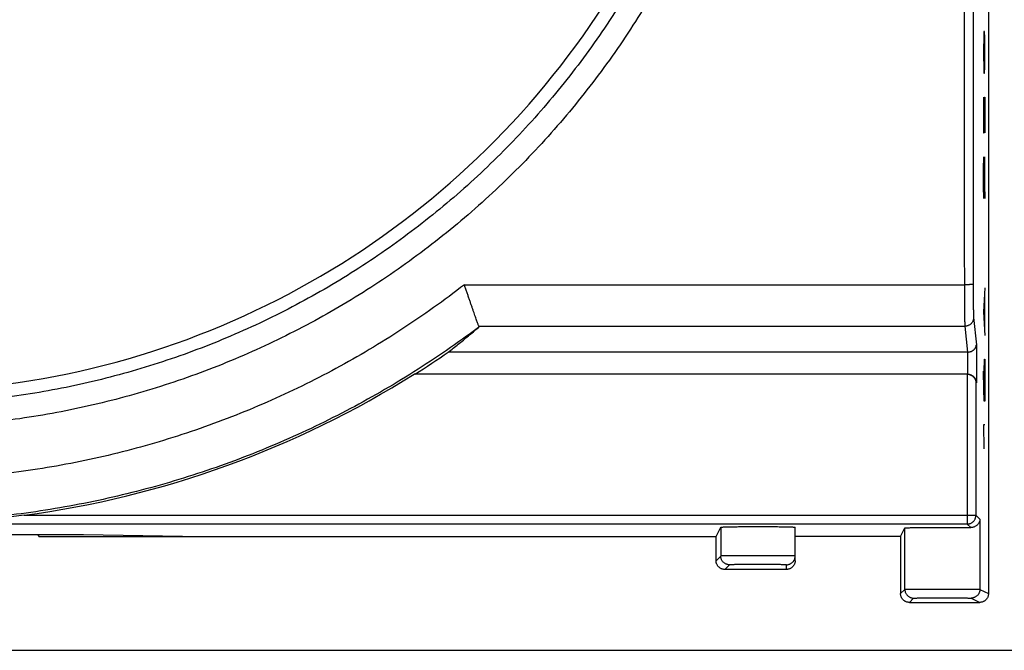
# Model space of a CAD drawing. Extents: x -85 to 34, y -22 to 50.
# Drawn here: x -2 to 21, y -22 to -8 of the extents above; entities that cross this region are included whole.
import ezdxf

# ---------------------------------------------------------------- set-up
doc = ezdxf.new("R2010")
doc.units = 0
doc.header["$LTSCALE"] = 16.335
doc.layers.get('0').update_dxf_attribs({"linetype": 'CONTINUOUS'})
doc.styles.get("Standard").update_dxf_attribs({"font": 'txt', "width": 0.8})
doc.dimstyles.new('DIMSTYLE_2', dxfattribs={"dimtxt": 3, "dimasz": 3, "dimexe": 0.18, "dimexo": 0.0625, "dimgap": 0.09, "dimtad": 1, "dimdec": 1, "dimtxsty": 'STANDARD', "dimcen": 0.09, "dimazin": 3, "dimtfac": 1, "dimtdec": 1, "dimtofl": 0, "dimtmove": 0, "dimatfit": 3, "dimtolj": 1})

# ---------------------------------------------------------------- blocks, each defined once
blk = doc.blocks.new('*D1')
at = {"color": 7, "linetype": 'CONTINUOUS'}
for p, q in [((14.537, 28.008), (34.466, 28.008)), ((32.966, 28.008), (32.966, 2.917)), ((32.966, -22.175), (32.966, 2.917)), ((-10.463, -22.175), (34.466, -22.175))]:
    blk.add_line(p, q, dxfattribs=at)
for points in [[(33.916, 25.008), (32.966, 28.008), (32.016, 25.008)], [(32.016, -19.175), (32.966, -22.175), (33.916, -19.175)]]:
    blk.add_solid(points, dxfattribs=at)
at = {"color": 7, "linetype": 'CONTINUOUS', "width": 0.714286}
blk.add_text('50,2', height=3, rotation=90, dxfattribs=at).set_placement((32.216, -2.186))

msp = doc.modelspace()

# ---------------------------------------------------------------- linework, layer by layer
at = {"color": 7, "linetype": 'CONTINUOUS'}
for p, q in [((20.437, 26.717), (20.437, -20.883)), ((19.958, -15.383), (8.141, -15.383)), ((19.949, -15.883), (7.366, -15.883)), ((14.237, -19.583), (14.343, -19.371)), ((16.037, -20.133), (16.037, -19.371)), ((18.437, -19.583), (18.534, -19.388)), ((-2.503, -19.536), (-0.163, -19.536)), ((-1.179, -19.583), (-1.193, -19.536)), ((-1.179, -19.583), (-1.179, -19.536)), ((-1.179, -19.583), (14.237, -19.583)), ((-0.163, -19.536), (2.537, -19.583)), ((14.237, -20.133), (14.237, -19.583)), ((18.437, -19.583), (16.037, -19.583)), ((18.437, -19.583), (18.437, -20.883)), ((15.837, -20.333), (14.437, -20.333)), ((18.637, -21.083), (20.237, -21.083))]:
    msp.add_line(p, q, dxfattribs=at)
at = {"color": 9, "linetype": 'CONTINUOUS'}
for p, q in [((20.33, -8.219), (20.325, -8.49)), ((20.335, -8.083), (20.33, -8.219)), ((20.349, -8.083), (20.335, -8.083)), ((20.354, -8.219), (20.349, -8.083)), ((20.358, -8.49), (20.354, -8.219)), ((20.325, -8.49), (20.325, -8.626)), ((20.358, -8.626), (20.358, -8.49)), ((20.325, -8.626), (20.33, -8.897)), ((20.354, -8.897), (20.358, -8.626)), ((20.33, -8.897), (20.335, -9.033)), ((20.349, -9.033), (20.354, -8.897)), ((20.335, -9.033), (20.349, -9.033)), ((20.325, -9.576), (20.325, -10.39)), ((20.34, -9.847), (20.344, -9.576)), ((20.344, -9.576), (20.354, -9.576)), ((20.354, -9.576), (20.358, -9.847)), ((20.34, -10.39), (20.34, -9.847)), ((20.358, -9.847), (20.358, -10.39)), ((20.325, -10.39), (20.34, -10.39)), ((20.325, -11.205), (20.33, -10.933)), ((20.33, -10.933), (20.335, -10.933)), ((20.335, -10.933), (20.358, -11.883)), ((20.358, -11.883), (20.358, -10.933)), ((20.325, -11.612), (20.325, -11.205)), ((20.332, -11.883), (20.325, -11.612)), ((8.507, -13.848), (19.888, -13.848)), ((20.358, -13.919), (20.325, -14.462)), ((20.349, -14.1), (20.349, -14.824)), ((20.325, -14.462), (20.358, -15.005)), ((20.1, -14.597), (20.161, -15.215)), ((8.838, -14.794), (19.9, -14.794)), ((19.9, -14.794), (19.958, -15.383)), ((20.161, -15.215), (20.161, -16.083)), ((19.961, -15.383), (19.961, -15.883)), ((20.34, -15.819), (20.344, -15.547)), ((20.344, -15.547), (20.354, -15.547)), ((20.354, -15.547), (20.358, -15.819)), ((19.952, -15.883), (19.952, -19.299)), ((20.332, -16.226), (20.325, -15.819)), ((20.34, -16.407), (20.34, -15.819)), ((20.358, -15.819), (20.358, -16.226)), ((20.161, -16.083), (20.152, -16.083)), ((20.152, -16.083), (20.152, -19.099)), ((20.342, -16.497), (20.332, -16.226)), ((20.358, -16.226), (20.354, -16.497)), ((20.354, -16.497), (20.342, -16.497)), ((20.358, -17.04), (20.325, -17.04)), ((20.325, -17.04), (20.335, -17.583)), ((-1.515, -19.099), (20.152, -19.099)), ((20.242, -19.188), (20.152, -19.099)), ((20.242, -19.188), (20.242, -20.786)), ((19.952, -19.299), (-28.879, -19.299)), ((14.343, -19.371), (14.343, -20.027)), ((18.534, -20.786), (18.534, -19.388)), ((20.033, -19.379), (19.952, -19.299)), ((14.343, -20.027), (14.237, -20.133)), ((14.543, -20.227), (14.437, -20.333)), ((15.837, -20.333), (15.837, -20.227)), ((18.437, -20.883), (18.534, -20.786)), ((20.242, -20.786), (20.437, -20.883)), ((18.637, -21.083), (18.734, -20.986)), ((20.042, -20.986), (20.237, -21.083))]:
    msp.add_line(p, q, dxfattribs=at)
at = {"color": 7, "linetype": 'CONTINUOUS'}
for radius, start, end in [(19.2, 275.8643, 329.8352), (22.221, 302.2146, 304.5577), (22.212, 277.6276, 302.1789)]:
    msp.add_arc((-4.463, 2.917), radius, start, end, dxfattribs=at)
at = {"color": 9, "linetype": 'CONTINUOUS'}
for points, knots in [([(19.888, 19.682), (19.887, 18.285), (19.886, 15.492), (19.884, 11.301), (19.883, 7.109), (19.882, 2.917), (19.883, -1.275), (19.884, -5.467), (19.886, -9.658), (19.887, -12.452), (19.888, -13.848)], [0, 0, 0, 0, 0.124957, 0.249951, 0.37497, 0.5, 0.62503, 0.750049, 0.875043, 1, 1, 1, 1]), ([(20.088, 19.674), (20.087, 18.278), (20.086, 15.486), (20.084, 11.297), (20.083, 7.107), (20.082, 2.917), (20.083, -1.273), (20.084, -5.463), (20.086, -9.652), (20.087, -12.444), (20.088, -13.84)], [0, 0, 0, 0, 0.124957, 0.249951, 0.37497, 0.5, 0.62503, 0.750049, 0.875043, 1, 1, 1, 1]), ([(15.542, 2.917), (15.542, 2.635), (15.53, 2.069), (15.477, 1.222), (15.387, 0.376), (15.261, -0.465), (15.1, -1.3), (14.903, -2.127), (14.672, -2.946), (14.406, -3.753), (14.106, -4.549), (13.772, -5.331), (13.406, -6.099), (13.007, -6.85), (12.577, -7.584), (12.116, -8.298), (11.625, -8.993), (11.105, -9.666), (10.557, -10.316), (9.982, -10.943), (9.381, -11.544), (8.755, -12.12), (8.105, -12.668), (7.432, -13.188), (6.738, -13.679), (6.024, -14.139), (5.292, -14.57), (4.541, -14.968), (3.775, -15.334), (2.993, -15.668), (2.199, -15.968), (1.392, -16.233), (0.575, -16.465), (-0.251, -16.661), (-1.084, -16.822), (-1.924, -16.948), (-2.768, -17.038), (-3.615, -17.092), (-4.463, -17.11), (-5.312, -17.092), (-6.159, -17.038), (-7.003, -16.948), (-7.842, -16.822), (-8.676, -16.661), (-9.502, -16.465), (-10.319, -16.233), (-11.125, -15.968), (-11.92, -15.668), (-12.701, -15.334), (-13.468, -14.968), (-14.218, -14.57), (-14.951, -14.139), (-15.665, -13.679), (-16.359, -13.188), (-17.031, -12.668), (-17.681, -12.12), (-18.307, -11.544), (-18.908, -10.943), (-19.483, -10.317), (-20.032, -9.666), (-20.552, -8.993), (-21.043, -8.298), (-21.503, -7.584), (-21.934, -6.85), (-22.332, -6.099), (-22.699, -5.331), (-23.032, -4.549), (-23.332, -3.753), (-23.598, -2.946), (-23.83, -2.127), (-24.026, -1.3), (-24.187, -0.465), (-24.313, 0.376), (-24.403, 1.222), (-24.457, 2.069), (-24.469, 2.635), (-24.469, 2.917)], [0, 0, 0, 0, 0.013473, 0.026978, 0.040501, 0.054029, 0.06755, 0.081075, 0.0946, 0.108122, 0.121643, 0.135166, 0.148689, 0.162213, 0.175735, 0.189258, 0.202781, 0.216308, 0.229836, 0.24336, 0.256881, 0.270399, 0.283918, 0.297435, 0.310951, 0.324465, 0.337977, 0.351488, 0.364996, 0.378503, 0.392008, 0.405511, 0.419013, 0.432513, 0.446012, 0.45951, 0.473007, 0.486503, 0.5, 0.513496, 0.526993, 0.54049, 0.553988, 0.567487, 0.580987, 0.594489, 0.607992, 0.621497, 0.635004, 0.648512, 0.662022, 0.675535, 0.689049, 0.702565, 0.716082, 0.7296, 0.743119, 0.75664, 0.770164, 0.783691, 0.797218, 0.810742, 0.824264, 0.837787, 0.85131, 0.864834, 0.878357, 0.891878, 0.905399, 0.918924, 0.932449, 0.945971, 0.959499, 0.973022, 0.986527, 1, 1, 1, 1]), ([(15.542, 2.917), (15.542, 2.635), (15.53, 2.069), (15.477, 1.222), (15.387, 0.376), (15.261, -0.465), (15.1, -1.3), (14.903, -2.127), (14.672, -2.946), (14.406, -3.753), (14.106, -4.549), (13.772, -5.331), (13.406, -6.099), (13.007, -6.85), (12.577, -7.584), (12.116, -8.298), (11.625, -8.993), (11.105, -9.666), (10.557, -10.316), (9.982, -10.943), (9.381, -11.544), (8.755, -12.12), (8.105, -12.668), (7.432, -13.188), (6.738, -13.679), (6.024, -14.139), (5.292, -14.57), (4.541, -14.968), (3.775, -15.334), (2.993, -15.668), (2.199, -15.968), (1.392, -16.233), (0.575, -16.465), (-0.251, -16.661), (-1.084, -16.822), (-1.924, -16.948), (-2.768, -17.038), (-3.615, -17.092), (-4.463, -17.11), (-5.312, -17.092), (-6.159, -17.038), (-7.003, -16.948), (-7.842, -16.822), (-8.676, -16.661), (-9.502, -16.465), (-10.319, -16.233), (-11.125, -15.968), (-11.92, -15.668), (-12.701, -15.334), (-13.468, -14.968), (-14.218, -14.57), (-14.951, -14.139), (-15.665, -13.679), (-16.359, -13.188), (-17.031, -12.668), (-17.681, -12.12), (-18.307, -11.544), (-18.908, -10.943), (-19.483, -10.317), (-20.032, -9.666), (-20.552, -8.993), (-21.043, -8.298), (-21.503, -7.584), (-21.934, -6.85), (-22.332, -6.099), (-22.699, -5.331), (-23.032, -4.549), (-23.332, -3.753), (-23.598, -2.946), (-23.83, -2.127), (-24.026, -1.3), (-24.187, -0.465), (-24.313, 0.376), (-24.403, 1.222), (-24.457, 2.069), (-24.469, 2.635), (-24.469, 2.917)], [0, 0, 0, 0, 0.013473, 0.026978, 0.040501, 0.054029, 0.06755, 0.081075, 0.0946, 0.108122, 0.121643, 0.135166, 0.148689, 0.162213, 0.175735, 0.189258, 0.202781, 0.216308, 0.229836, 0.24336, 0.256881, 0.270399, 0.283918, 0.297435, 0.310951, 0.324465, 0.337977, 0.351488, 0.364996, 0.378503, 0.392008, 0.405511, 0.419013, 0.432513, 0.446012, 0.45951, 0.473007, 0.486503, 0.5, 0.513496, 0.526993, 0.54049, 0.553988, 0.567487, 0.580987, 0.594489, 0.607992, 0.621497, 0.635004, 0.648512, 0.662022, 0.675535, 0.689049, 0.702565, 0.716082, 0.7296, 0.743119, 0.75664, 0.770164, 0.783691, 0.797218, 0.810742, 0.824264, 0.837787, 0.85131, 0.864834, 0.878357, 0.891878, 0.905399, 0.918924, 0.932449, 0.945971, 0.959499, 0.973022, 0.986527, 1, 1, 1, 1]), ([(15.042, 2.917), (15.042, 2.642), (15.031, 2.091), (14.978, 1.266), (14.891, 0.443), (14.768, -0.376), (14.611, -1.19), (14.419, -1.995), (14.194, -2.792), (13.934, -3.579), (13.642, -4.354), (13.317, -5.116), (12.959, -5.863), (12.571, -6.595), (12.151, -7.309), (11.702, -8.005), (11.223, -8.682), (10.716, -9.337), (10.182, -9.971), (9.621, -10.581), (9.035, -11.166), (8.424, -11.727), (7.791, -12.26), (7.135, -12.767), (6.458, -13.245), (5.762, -13.694), (5.048, -14.112), (4.316, -14.501), (3.569, -14.857), (2.807, -15.182), (2.032, -15.474), (1.246, -15.733), (0.449, -15.958), (-0.356, -16.149), (-1.169, -16.306), (-1.987, -16.429), (-2.81, -16.516), (-3.636, -16.569), (-4.463, -16.586), (-5.291, -16.569), (-6.116, -16.516), (-6.939, -16.429), (-7.758, -16.306), (-8.57, -16.149), (-9.376, -15.958), (-10.172, -15.733), (-10.959, -15.474), (-11.733, -15.182), (-12.495, -14.857), (-13.242, -14.501), (-13.974, -14.112), (-14.689, -13.694), (-15.385, -13.245), (-16.061, -12.767), (-16.717, -12.26), (-17.351, -11.727), (-17.961, -11.166), (-18.547, -10.581), (-19.108, -9.971), (-19.642, -9.337), (-20.15, -8.682), (-20.628, -8.005), (-21.078, -7.309), (-21.497, -6.595), (-21.886, -5.863), (-22.243, -5.116), (-22.568, -4.354), (-22.861, -3.579), (-23.12, -2.792), (-23.346, -1.996), (-23.537, -1.19), (-23.695, -0.376), (-23.817, 0.443), (-23.905, 1.266), (-23.957, 2.091), (-23.969, 2.642), (-23.969, 2.917)], [0, 0, 0, 0, 0.013466, 0.026962, 0.040478, 0.053998, 0.067512, 0.08103, 0.094548, 0.108063, 0.121579, 0.135096, 0.148615, 0.162134, 0.175653, 0.189172, 0.202693, 0.216217, 0.229744, 0.243267, 0.256788, 0.270307, 0.283827, 0.297346, 0.310865, 0.324382, 0.337898, 0.351413, 0.364926, 0.378439, 0.391949, 0.405459, 0.418967, 0.432475, 0.445981, 0.459486, 0.472991, 0.486496, 0.5, 0.513504, 0.527008, 0.540513, 0.554019, 0.567525, 0.581032, 0.594541, 0.60805, 0.621561, 0.635073, 0.648587, 0.662101, 0.675617, 0.689135, 0.702654, 0.716173, 0.729692, 0.743212, 0.756732, 0.770256, 0.783782, 0.797307, 0.810828, 0.824347, 0.837866, 0.851385, 0.864904, 0.878421, 0.891936, 0.905451, 0.918969, 0.932487, 0.946002, 0.959522, 0.973037, 0.986534, 1, 1, 1, 1]), ([(15.042, 2.917), (15.042, 2.642), (15.031, 2.091), (14.978, 1.266), (14.891, 0.443), (14.768, -0.376), (14.611, -1.19), (14.419, -1.995), (14.194, -2.792), (13.934, -3.579), (13.642, -4.354), (13.317, -5.116), (12.959, -5.863), (12.571, -6.595), (12.151, -7.309), (11.702, -8.005), (11.223, -8.682), (10.716, -9.337), (10.182, -9.971), (9.621, -10.581), (9.035, -11.166), (8.424, -11.727), (7.791, -12.26), (7.135, -12.767), (6.458, -13.245), (5.762, -13.694), (5.048, -14.112), (4.316, -14.501), (3.569, -14.857), (2.807, -15.182), (2.032, -15.474), (1.246, -15.733), (0.449, -15.958), (-0.356, -16.149), (-1.169, -16.306), (-1.987, -16.429), (-2.81, -16.516), (-3.636, -16.569), (-4.463, -16.586), (-5.291, -16.569), (-6.116, -16.516), (-6.939, -16.429), (-7.758, -16.306), (-8.57, -16.149), (-9.376, -15.958), (-10.172, -15.733), (-10.959, -15.474), (-11.733, -15.182), (-12.495, -14.857), (-13.242, -14.501), (-13.974, -14.112), (-14.689, -13.694), (-15.385, -13.245), (-16.061, -12.767), (-16.717, -12.26), (-17.351, -11.727), (-17.961, -11.166), (-18.547, -10.581), (-19.108, -9.971), (-19.642, -9.337), (-20.15, -8.682), (-20.628, -8.005), (-21.078, -7.309), (-21.497, -6.595), (-21.886, -5.863), (-22.243, -5.116), (-22.568, -4.354), (-22.861, -3.579), (-23.12, -2.792), (-23.346, -1.996), (-23.537, -1.19), (-23.695, -0.376), (-23.817, 0.443), (-23.905, 1.266), (-23.957, 2.091), (-23.969, 2.642), (-23.969, 2.917)], [0, 0, 0, 0, 0.013466, 0.026962, 0.040478, 0.053998, 0.067512, 0.08103, 0.094548, 0.108063, 0.121579, 0.135096, 0.148615, 0.162134, 0.175653, 0.189172, 0.202693, 0.216217, 0.229744, 0.243267, 0.256788, 0.270307, 0.283827, 0.297346, 0.310865, 0.324382, 0.337898, 0.351413, 0.364926, 0.378439, 0.391949, 0.405459, 0.418967, 0.432475, 0.445981, 0.459486, 0.472991, 0.486496, 0.5, 0.513504, 0.527008, 0.540513, 0.554019, 0.567525, 0.581032, 0.594541, 0.60805, 0.621561, 0.635073, 0.648587, 0.662101, 0.675617, 0.689135, 0.702654, 0.716173, 0.729692, 0.743212, 0.756732, 0.770256, 0.783782, 0.797307, 0.810828, 0.824347, 0.837866, 0.851385, 0.864904, 0.878421, 0.891936, 0.905451, 0.918969, 0.932487, 0.946002, 0.959522, 0.973037, 0.986534, 1, 1, 1, 1]), ([(8.507, -13.848), (8.277, -14.027), (7.81, -14.375), (7.088, -14.868), (6.347, -15.331), (5.587, -15.762), (4.81, -16.162), (4.018, -16.529), (3.211, -16.863), (2.391, -17.164), (1.56, -17.43), (0.719, -17.662), (-0.132, -17.859), (-0.989, -18.02), (-1.853, -18.146), (-2.72, -18.236), (-3.591, -18.29), (-4.463, -18.308), (-5.335, -18.29), (-6.206, -18.236), (-7.074, -18.146), (-7.937, -18.02), (-8.795, -17.859), (-9.645, -17.662), (-10.486, -17.43), (-11.318, -17.164), (-12.137, -16.863), (-12.944, -16.529), (-13.737, -16.162), (-14.513, -15.762), (-15.273, -15.331), (-16.014, -14.868), (-16.736, -14.375), (-17.203, -14.027), (-17.433, -13.848)], [0, 0, 0, 0, 0.031289, 0.062572, 0.093849, 0.12512, 0.156386, 0.187646, 0.2189, 0.250148, 0.281392, 0.312631, 0.343866, 0.375097, 0.406325, 0.437552, 0.468776, 0.5, 0.531224, 0.562448, 0.593675, 0.624903, 0.656134, 0.687369, 0.718608, 0.749852, 0.7811, 0.812354, 0.843614, 0.87488, 0.906151, 0.937428, 0.968711, 1, 1, 1, 1]), ([(8.507, -13.848), (8.277, -14.027), (7.81, -14.375), (7.088, -14.868), (6.347, -15.331), (5.587, -15.762), (4.81, -16.162), (4.018, -16.529), (3.211, -16.863), (2.391, -17.164), (1.56, -17.43), (0.719, -17.662), (-0.132, -17.859), (-0.989, -18.02), (-1.853, -18.146), (-2.72, -18.236), (-3.591, -18.29), (-4.463, -18.308), (-5.335, -18.29), (-6.206, -18.236), (-7.074, -18.146), (-7.937, -18.02), (-8.795, -17.859), (-9.645, -17.662), (-10.486, -17.43), (-11.318, -17.164), (-12.137, -16.863), (-12.944, -16.529), (-13.737, -16.162), (-14.513, -15.762), (-15.273, -15.331), (-16.014, -14.868), (-16.736, -14.375), (-17.203, -14.027), (-17.433, -13.848)], [0, 0, 0, 0, 0.031289, 0.062572, 0.093849, 0.12512, 0.156386, 0.187646, 0.2189, 0.250148, 0.281392, 0.312631, 0.343866, 0.375097, 0.406325, 0.437552, 0.468776, 0.5, 0.531224, 0.562448, 0.593675, 0.624903, 0.656134, 0.687369, 0.718608, 0.749852, 0.7811, 0.812354, 0.843614, 0.87488, 0.906151, 0.937428, 0.968711, 1, 1, 1, 1]), ([(20.088, -13.84), (20.088, -13.841), (20.085, -13.842), (20.08, -13.843), (20.071, -13.843), (20.059, -13.844), (20.045, -13.845), (20.028, -13.846), (20.008, -13.847), (19.987, -13.847), (19.964, -13.848), (19.939, -13.848), (19.914, -13.848), (19.897, -13.848), (19.888, -13.848)], [0, 0, 0, 0, 0.011748, 0.039313, 0.082751, 0.141439, 0.214433, 0.30053, 0.398302, 0.50612, 0.622186, 0.744562, 0.871205, 1, 1, 1, 1]), ([(20.088, -13.84), (20.088, -13.841), (20.085, -13.842), (20.08, -13.843), (20.071, -13.843), (20.059, -13.844), (20.045, -13.845), (20.028, -13.846), (20.008, -13.847), (19.987, -13.847), (19.964, -13.848), (19.939, -13.848), (19.914, -13.848), (19.897, -13.848), (19.888, -13.848)], [0, 0, 0, 0, 0.011748, 0.039313, 0.082751, 0.141439, 0.214433, 0.30053, 0.398302, 0.50612, 0.622186, 0.744562, 0.871205, 1, 1, 1, 1]), ([(19.888, -13.848), (19.888, -13.876), (19.888, -13.932), (19.888, -14.016), (19.889, -14.098), (19.889, -14.178), (19.89, -14.255), (19.89, -14.329), (19.891, -14.399), (19.892, -14.465), (19.892, -14.526), (19.893, -14.582), (19.894, -14.633), (19.895, -14.678), (19.896, -14.716), (19.897, -14.748), (19.898, -14.773), (19.899, -14.787), (19.9, -14.794)], [0, 0, 0, 0, 0.089357, 0.177771, 0.26461, 0.349248, 0.431077, 0.509511, 0.583984, 0.653963, 0.718944, 0.778461, 0.832086, 0.879433, 0.920164, 0.953988, 0.980661, 1, 1, 1, 1]), ([(19.888, -13.848), (19.888, -13.876), (19.888, -13.932), (19.888, -14.016), (19.889, -14.098), (19.889, -14.178), (19.89, -14.255), (19.89, -14.329), (19.891, -14.399), (19.892, -14.465), (19.892, -14.526), (19.893, -14.582), (19.894, -14.633), (19.895, -14.678), (19.896, -14.716), (19.897, -14.748), (19.898, -14.773), (19.899, -14.787), (19.9, -14.794)], [0, 0, 0, 0, 0.089357, 0.177771, 0.26461, 0.349248, 0.431077, 0.509511, 0.583984, 0.653963, 0.718944, 0.778461, 0.832086, 0.879433, 0.920164, 0.953988, 0.980661, 1, 1, 1, 1]), ([(20.088, -13.84), (20.088, -13.863), (20.088, -13.908), (20.088, -13.974), (20.089, -14.04), (20.089, -14.104), (20.09, -14.166), (20.09, -14.225), (20.091, -14.281), (20.092, -14.334), (20.092, -14.383), (20.093, -14.428), (20.094, -14.468), (20.095, -14.504), (20.096, -14.535), (20.097, -14.56), (20.098, -14.58), (20.099, -14.592), (20.1, -14.597)], [0, 0, 0, 0, 0.089325, 0.177735, 0.264572, 0.349207, 0.431035, 0.509468, 0.583941, 0.65392, 0.718902, 0.77842, 0.832047, 0.879398, 0.920134, 0.953965, 0.98065, 1, 1, 1, 1]), ([(20.088, -13.84), (20.088, -13.863), (20.088, -13.908), (20.088, -13.974), (20.089, -14.04), (20.089, -14.104), (20.09, -14.166), (20.09, -14.225), (20.091, -14.281), (20.092, -14.334), (20.092, -14.383), (20.093, -14.428), (20.094, -14.468), (20.095, -14.504), (20.096, -14.535), (20.097, -14.56), (20.098, -14.58), (20.099, -14.592), (20.1, -14.597)], [0, 0, 0, 0, 0.089325, 0.177735, 0.264572, 0.349207, 0.431035, 0.509468, 0.583941, 0.65392, 0.718902, 0.77842, 0.832047, 0.879398, 0.920134, 0.953965, 0.98065, 1, 1, 1, 1]), ([(20.1, -14.597), (20.1, -14.605), (20.098, -14.622), (20.093, -14.648), (20.085, -14.672), (20.073, -14.695), (20.059, -14.717), (20.041, -14.736), (20.022, -14.753), (20, -14.767), (19.976, -14.779), (19.952, -14.787), (19.926, -14.792), (19.908, -14.794), (19.9, -14.794)], [0, 0, 0, 0, 0.082643, 0.165362, 0.248192, 0.331162, 0.414291, 0.497588, 0.581049, 0.664659, 0.748395, 0.832224, 0.916107, 1, 1, 1, 1]), ([(20.1, -14.597), (20.1, -14.605), (20.098, -14.622), (20.093, -14.648), (20.085, -14.672), (20.073, -14.695), (20.059, -14.717), (20.041, -14.736), (20.022, -14.753), (20, -14.767), (19.976, -14.779), (19.952, -14.787), (19.926, -14.792), (19.908, -14.794), (19.9, -14.794)], [0, 0, 0, 0, 0.082643, 0.165362, 0.248192, 0.331162, 0.414291, 0.497588, 0.581049, 0.664659, 0.748395, 0.832224, 0.916107, 1, 1, 1, 1]), ([(8.826, -14.823), (8.589, -15.001), (8.106, -15.348), (7.362, -15.839), (6.598, -16.299), (5.817, -16.728), (5.02, -17.126), (4.207, -17.491), (3.38, -17.823), (2.54, -18.122), (1.69, -18.386), (0.829, -18.616), (-0.04, -18.812), (-0.916, -18.972), (-1.798, -19.097), (-2.684, -19.186), (-3.573, -19.24), (-4.463, -19.258), (-5.354, -19.24), (-6.242, -19.186), (-7.129, -19.097), (-8.01, -18.972), (-8.886, -18.812), (-9.755, -18.616), (-10.616, -18.386), (-11.467, -18.122), (-12.306, -17.823), (-13.133, -17.491), (-13.946, -17.126), (-14.744, -16.728), (-15.525, -16.299), (-16.288, -15.839), (-17.032, -15.348), (-17.515, -15.001), (-17.753, -14.823)], [0, 0, 0, 0, 0.031272, 0.062541, 0.093807, 0.12507, 0.15633, 0.187586, 0.218839, 0.250088, 0.281335, 0.312579, 0.34382, 0.375059, 0.406296, 0.437531, 0.468766, 0.5, 0.531234, 0.562469, 0.593704, 0.624941, 0.65618, 0.687421, 0.718665, 0.749912, 0.781161, 0.812414, 0.843671, 0.87493, 0.906193, 0.937459, 0.968728, 1, 1, 1, 1]), ([(8.826, -14.823), (8.589, -15.001), (8.106, -15.348), (7.362, -15.839), (6.598, -16.299), (5.817, -16.728), (5.02, -17.126), (4.207, -17.491), (3.38, -17.823), (2.54, -18.122), (1.69, -18.386), (0.829, -18.616), (-0.04, -18.812), (-0.916, -18.972), (-1.798, -19.097), (-2.684, -19.186), (-3.573, -19.24), (-4.463, -19.258), (-5.354, -19.24), (-6.242, -19.186), (-7.129, -19.097), (-8.01, -18.972), (-8.886, -18.812), (-9.755, -18.616), (-10.616, -18.386), (-11.467, -18.122), (-12.306, -17.823), (-13.133, -17.491), (-13.946, -17.126), (-14.744, -16.728), (-15.525, -16.299), (-16.288, -15.839), (-17.032, -15.348), (-17.515, -15.001), (-17.753, -14.823)], [0, 0, 0, 0, 0.031272, 0.062541, 0.093807, 0.12507, 0.15633, 0.187586, 0.218839, 0.250088, 0.281335, 0.312579, 0.34382, 0.375059, 0.406296, 0.437531, 0.468766, 0.5, 0.531234, 0.562469, 0.593704, 0.624941, 0.65618, 0.687421, 0.718665, 0.749912, 0.781161, 0.812414, 0.843671, 0.87493, 0.906193, 0.937459, 0.968728, 1, 1, 1, 1]), ([(19.952, -19.299), (19.961, -19.299), (19.978, -19.297), (20.004, -19.292), (20.029, -19.284), (20.053, -19.272), (20.074, -19.258), (20.094, -19.24), (20.111, -19.221), (20.126, -19.199), (20.138, -19.175), (20.146, -19.15), (20.151, -19.125), (20.152, -19.107), (20.152, -19.099)], [0, 0, 0, 0, 0.083335, 0.166673, 0.250014, 0.333357, 0.416701, 0.500047, 0.583391, 0.666735, 0.750077, 0.833414, 0.916748, 1, 1, 1, 1]), ([(16.037, -20.027), (16.037, -20.026), (16.029, -20.028), (16.021, -20.025), (16.002, -20.026), (15.978, -20.025), (15.946, -20.025), (15.909, -20.024), (15.865, -20.024), (15.815, -20.023), (15.76, -20.023), (15.701, -20.023), (15.636, -20.022), (15.569, -20.022), (15.498, -20.022), (15.424, -20.022), (15.348, -20.022), (15.271, -20.021), (15.194, -20.021), (15.116, -20.021), (15.039, -20.022), (14.963, -20.022), (14.889, -20.022), (14.818, -20.022), (14.749, -20.022), (14.685, -20.023), (14.625, -20.023), (14.57, -20.023), (14.519, -20.024), (14.475, -20.024), (14.437, -20.024), (14.405, -20.025), (14.379, -20.026), (14.361, -20.025), (14.35, -20.027), (14.344, -20.026), (14.343, -20.027)], [0, 0, 0, 0, 0.002143, 0.008495, 0.019015, 0.033614, 0.052169, 0.074523, 0.100487, 0.129841, 0.162334, 0.197693, 0.235616, 0.275782, 0.31785, 0.361464, 0.406253, 0.451837, 0.49783, 0.543842, 0.589482, 0.634362, 0.678103, 0.720334, 0.760695, 0.798844, 0.834459, 0.867236, 0.896898, 0.923193, 0.945898, 0.96482, 0.979799, 0.990709, 0.997459, 1, 1, 1, 1]), ([(14.543, -20.227), (14.534, -20.227), (14.517, -20.226), (14.491, -20.221), (14.466, -20.212), (14.443, -20.201), (14.421, -20.186), (14.401, -20.169), (14.384, -20.149), (14.369, -20.127), (14.358, -20.104), (14.349, -20.079), (14.344, -20.053), (14.343, -20.036), (14.343, -20.027)], [0, 0, 0, 0, 0.083332, 0.166664, 0.249997, 0.333331, 0.416666, 0.5, 0.583334, 0.666669, 0.750003, 0.833336, 0.916668, 1, 1, 1, 1]), ([(15.837, -20.227), (15.846, -20.227), (15.863, -20.226), (15.889, -20.221), (15.914, -20.212), (15.937, -20.201), (15.959, -20.186), (15.979, -20.169), (15.996, -20.149), (16.011, -20.127), (16.022, -20.104), (16.031, -20.079), (16.036, -20.053), (16.037, -20.036), (16.037, -20.027)], [0, 0, 0, 0, 0.083335, 0.16667, 0.250004, 0.333339, 0.416672, 0.500006, 0.583339, 0.666672, 0.750004, 0.833336, 0.916668, 1, 1, 1, 1]), ([(15.837, -20.227), (15.837, -20.226), (15.831, -20.227), (15.825, -20.225), (15.81, -20.226), (15.792, -20.225), (15.768, -20.225), (15.739, -20.224), (15.705, -20.224), (15.668, -20.223), (15.626, -20.223), (15.58, -20.223), (15.531, -20.222), (15.479, -20.222), (15.425, -20.222), (15.369, -20.222), (15.311, -20.222), (15.252, -20.221), (15.193, -20.221), (15.133, -20.221), (15.074, -20.222), (15.016, -20.222), (14.96, -20.222), (14.906, -20.222), (14.853, -20.222), (14.804, -20.223), (14.758, -20.223), (14.716, -20.223), (14.678, -20.224), (14.644, -20.224), (14.615, -20.224), (14.59, -20.225), (14.571, -20.226), (14.556, -20.226), (14.548, -20.227), (14.544, -20.226), (14.543, -20.227)], [0, 0, 0, 0, 0.002157, 0.008513, 0.019033, 0.033633, 0.052187, 0.074541, 0.100505, 0.129857, 0.162349, 0.197707, 0.235629, 0.275794, 0.317861, 0.361473, 0.406261, 0.451844, 0.497836, 0.543846, 0.589484, 0.634363, 0.678103, 0.720331, 0.760691, 0.798839, 0.834452, 0.867227, 0.896887, 0.923181, 0.945885, 0.964806, 0.979785, 0.990696, 0.997448, 1, 1, 1, 1]), ([(15.837, -20.227), (15.837, -20.226), (15.831, -20.227), (15.825, -20.225), (15.81, -20.226), (15.792, -20.225), (15.768, -20.225), (15.739, -20.224), (15.705, -20.224), (15.668, -20.223), (15.626, -20.223), (15.58, -20.223), (15.531, -20.222), (15.479, -20.222), (15.425, -20.222), (15.369, -20.222), (15.311, -20.222), (15.252, -20.221), (15.193, -20.221), (15.133, -20.221), (15.074, -20.222), (15.016, -20.222), (14.96, -20.222), (14.906, -20.222), (14.853, -20.222), (14.804, -20.223), (14.758, -20.223), (14.716, -20.223), (14.678, -20.224), (14.644, -20.224), (14.615, -20.224), (14.59, -20.225), (14.571, -20.226), (14.556, -20.226), (14.548, -20.227), (14.544, -20.226), (14.543, -20.227)], [0, 0, 0, 0, 0.002157, 0.008513, 0.019033, 0.033633, 0.052187, 0.074541, 0.100505, 0.129857, 0.162349, 0.197707, 0.235629, 0.275794, 0.317861, 0.361473, 0.406261, 0.451844, 0.497836, 0.543846, 0.589484, 0.634363, 0.678103, 0.720331, 0.760691, 0.798839, 0.834452, 0.867227, 0.896887, 0.923181, 0.945885, 0.964806, 0.979785, 0.990696, 0.997448, 1, 1, 1, 1]), ([(18.534, -20.786), (18.535, -20.785), (18.541, -20.786), (18.552, -20.784), (18.571, -20.784), (18.596, -20.784), (18.628, -20.783), (18.666, -20.783), (18.71, -20.782), (18.76, -20.782), (18.816, -20.782), (18.876, -20.781), (18.94, -20.781), (19.008, -20.781), (19.079, -20.781), (19.153, -20.78), (19.229, -20.78), (19.306, -20.78), (19.384, -20.78), (19.462, -20.78), (19.54, -20.78), (19.616, -20.78), (19.69, -20.781), (19.761, -20.781), (19.83, -20.781), (19.895, -20.781), (19.955, -20.782), (20.011, -20.782), (20.061, -20.782), (20.106, -20.783), (20.145, -20.783), (20.178, -20.784), (20.204, -20.784), (20.223, -20.784), (20.235, -20.785), (20.24, -20.785), (20.242, -20.786)], [0, 0, 0, 0, 0.002516, 0.009193, 0.019986, 0.034806, 0.053528, 0.075996, 0.102021, 0.131385, 0.163842, 0.199119, 0.236921, 0.27693, 0.31881, 0.362211, 0.406768, 0.452107, 0.497849, 0.543608, 0.589003, 0.63365, 0.677177, 0.719218, 0.75942, 0.797445, 0.832976, 0.865714, 0.895383, 0.921736, 0.944551, 0.963637, 0.978834, 0.990016, 0.997088, 1, 1, 1, 1]), ([(18.534, -20.786), (18.534, -20.795), (18.535, -20.812), (18.54, -20.838), (18.549, -20.863), (18.56, -20.886), (18.575, -20.908), (18.592, -20.928), (18.612, -20.945), (18.634, -20.96), (18.657, -20.971), (18.682, -20.98), (18.708, -20.985), (18.725, -20.986), (18.734, -20.986)], [0, 0, 0, 0, 0.083332, 0.166664, 0.249998, 0.333331, 0.416666, 0.5, 0.583335, 0.666669, 0.750003, 0.833336, 0.916668, 1, 1, 1, 1]), ([(20.242, -20.786), (20.242, -20.794), (20.241, -20.812), (20.236, -20.838), (20.227, -20.863), (20.216, -20.886), (20.201, -20.908), (20.184, -20.928), (20.164, -20.945), (20.142, -20.959), (20.119, -20.971), (20.094, -20.979), (20.068, -20.985), (20.051, -20.986), (20.042, -20.986)], [0, 0, 0, 0, 0.083335, 0.166671, 0.250008, 0.333345, 0.416682, 0.500018, 0.583353, 0.666687, 0.750018, 0.833347, 0.916675, 1, 1, 1, 1]), ([(18.734, -20.986), (18.735, -20.985), (18.74, -20.986), (18.748, -20.984), (18.762, -20.984), (18.781, -20.984), (18.806, -20.983), (18.835, -20.983), (18.869, -20.982), (18.907, -20.982), (18.95, -20.982), (18.996, -20.981), (19.045, -20.981), (19.097, -20.981), (19.152, -20.981), (19.208, -20.98), (19.266, -20.98), (19.326, -20.98), (19.385, -20.98), (19.445, -20.98), (19.504, -20.98), (19.562, -20.98), (19.619, -20.981), (19.674, -20.981), (19.726, -20.981), (19.776, -20.981), (19.822, -20.982), (19.865, -20.982), (19.904, -20.982), (19.938, -20.983), (19.968, -20.983), (19.993, -20.984), (20.013, -20.984), (20.027, -20.984), (20.036, -20.985), (20.041, -20.985), (20.042, -20.986)], [0, 0, 0, 0, 0.002527, 0.009207, 0.020002, 0.034821, 0.053543, 0.07601, 0.102034, 0.131397, 0.163853, 0.199129, 0.236929, 0.276937, 0.318816, 0.362215, 0.406771, 0.452109, 0.497849, 0.543608, 0.589001, 0.633647, 0.677173, 0.719212, 0.759413, 0.797437, 0.832967, 0.865703, 0.895372, 0.921724, 0.944538, 0.963624, 0.978821, 0.990003, 0.997079, 1, 1, 1, 1]), ([(18.734, -20.986), (18.735, -20.985), (18.74, -20.986), (18.748, -20.984), (18.762, -20.984), (18.781, -20.984), (18.806, -20.983), (18.835, -20.983), (18.869, -20.982), (18.907, -20.982), (18.95, -20.982), (18.996, -20.981), (19.045, -20.981), (19.097, -20.981), (19.152, -20.981), (19.208, -20.98), (19.266, -20.98), (19.326, -20.98), (19.385, -20.98), (19.445, -20.98), (19.504, -20.98), (19.562, -20.98), (19.619, -20.981), (19.674, -20.981), (19.726, -20.981), (19.776, -20.981), (19.822, -20.982), (19.865, -20.982), (19.904, -20.982), (19.938, -20.983), (19.968, -20.983), (19.993, -20.984), (20.013, -20.984), (20.027, -20.984), (20.036, -20.985), (20.041, -20.985), (20.042, -20.986)], [0, 0, 0, 0, 0.002527, 0.009207, 0.020002, 0.034821, 0.053543, 0.07601, 0.102034, 0.131397, 0.163853, 0.199129, 0.236929, 0.276937, 0.318816, 0.362215, 0.406771, 0.452109, 0.497849, 0.543608, 0.589001, 0.633647, 0.677173, 0.719212, 0.759413, 0.797437, 0.832967, 0.865703, 0.895372, 0.921724, 0.944538, 0.963624, 0.978821, 0.990003, 0.997079, 1, 1, 1, 1])]:
    msp.add_open_spline(points, degree=3, knots=knots, dxfattribs=at)
at = {"color": 7, "linetype": 'CONTINUOUS'}
for points, knots in [([(8.838, -14.794), (8.835, -14.787), (8.829, -14.772), (8.819, -14.746), (8.807, -14.713), (8.793, -14.673), (8.776, -14.627), (8.758, -14.575), (8.738, -14.518), (8.717, -14.456), (8.693, -14.39), (8.669, -14.32), (8.644, -14.246), (8.617, -14.17), (8.59, -14.092), (8.563, -14.011), (8.535, -13.93), (8.516, -13.876), (8.507, -13.848)], [0, 0, 0, 0, 0.020401, 0.048443, 0.083807, 0.126122, 0.17498, 0.229935, 0.29051, 0.356198, 0.426474, 0.500793, 0.578598, 0.659324, 0.742399, 0.82725, 0.913307, 1, 1, 1, 1]), ([(8.838, -14.794), (8.835, -14.787), (8.829, -14.772), (8.819, -14.746), (8.807, -14.713), (8.793, -14.673), (8.776, -14.627), (8.758, -14.575), (8.738, -14.518), (8.717, -14.456), (8.693, -14.39), (8.669, -14.32), (8.644, -14.246), (8.617, -14.17), (8.59, -14.092), (8.563, -14.011), (8.535, -13.93), (8.516, -13.876), (8.507, -13.848)], [0, 0, 0, 0, 0.020401, 0.048443, 0.083807, 0.126122, 0.17498, 0.229935, 0.29051, 0.356198, 0.426474, 0.500793, 0.578598, 0.659324, 0.742399, 0.82725, 0.913307, 1, 1, 1, 1]), ([(8.141, -15.383), (8.218, -15.323), (8.371, -15.201), (8.6, -15.014), (8.751, -14.887), (8.826, -14.823)], [0, 0, 0, 0, 0.330571, 0.663915, 1, 1, 1, 1]), ([(8.838, -14.794), (8.839, -14.797), (8.84, -14.803), (8.835, -14.814), (8.83, -14.82), (8.826, -14.823)], [0, 0, 0, 0, 0.28758, 0.598462, 1, 1, 1, 1]), ([(19.961, -15.383), (19.969, -15.383), (19.984, -15.382), (20.007, -15.378), (20.028, -15.373), (20.048, -15.366), (20.066, -15.357), (20.082, -15.347), (20.097, -15.336), (20.111, -15.325), (20.123, -15.312), (20.133, -15.299), (20.141, -15.286), (20.148, -15.272), (20.154, -15.258), (20.158, -15.244), (20.16, -15.229), (20.161, -15.22), (20.161, -15.215)], [0, 0, 0, 0, 0.081857, 0.16088, 0.236859, 0.309738, 0.379579, 0.446519, 0.510741, 0.572448, 0.631851, 0.689162, 0.744587, 0.798327, 0.850573, 0.901499, 0.951264, 1, 1, 1, 1]), ([(19.961, -15.383), (19.969, -15.383), (19.984, -15.382), (20.007, -15.378), (20.028, -15.373), (20.048, -15.366), (20.066, -15.357), (20.082, -15.347), (20.097, -15.336), (20.111, -15.325), (20.123, -15.312), (20.133, -15.299), (20.141, -15.286), (20.148, -15.272), (20.154, -15.258), (20.158, -15.244), (20.16, -15.229), (20.161, -15.22), (20.161, -15.215)], [0, 0, 0, 0, 0.081857, 0.16088, 0.236859, 0.309738, 0.379579, 0.446519, 0.510741, 0.572448, 0.631851, 0.689162, 0.744587, 0.798327, 0.850573, 0.901499, 0.951264, 1, 1, 1, 1]), ([(19.961, -15.383), (19.961, -15.383), (19.96, -15.383), (19.959, -15.383), (19.958, -15.383), (19.958, -15.383)], [0, 0, 0, 0, 0.333323, 0.666656, 1, 1, 1, 1]), ([(19.952, -15.883), (19.952, -15.883), (19.951, -15.883), (19.95, -15.883), (19.949, -15.883), (19.949, -15.883)], [0, 0, 0, 0, 0.333333, 0.666667, 1, 1, 1, 1]), ([(19.965, -15.884), (19.967, -15.884), (19.976, -15.885), (19.99, -15.887), (20.007, -15.892), (20.024, -15.897), (20.039, -15.904), (20.053, -15.912), (20.066, -15.921), (20.079, -15.93), (20.09, -15.94), (20.1, -15.951), (20.109, -15.962), (20.117, -15.973), (20.125, -15.985), (20.131, -15.997), (20.137, -16.009), (20.141, -16.021), (20.145, -16.034), (20.148, -16.046), (20.15, -16.059), (20.152, -16.071), (20.152, -16.079), (20.152, -16.083)], [0, 0, 0, 0, 0.021154, 0.083283, 0.143351, 0.201401, 0.257537, 0.311905, 0.36466, 0.415971, 0.46599, 0.514857, 0.562693, 0.609604, 0.655681, 0.700997, 0.745612, 0.789568, 0.832898, 0.875617, 0.917723, 0.959197, 1, 1, 1, 1]), ([(19.967, -15.883), (19.972, -15.884), (19.982, -15.884), (19.998, -15.887), (20.016, -15.892), (20.032, -15.897), (20.048, -15.904), (20.062, -15.912), (20.075, -15.921), (20.087, -15.93), (20.099, -15.94), (20.109, -15.951), (20.118, -15.962), (20.126, -15.973), (20.134, -15.985), (20.14, -15.997), (20.146, -16.009), (20.15, -16.021), (20.154, -16.034), (20.157, -16.046), (20.159, -16.059), (20.16, -16.071), (20.161, -16.079), (20.161, -16.083)], [0, 0, 0, 0, 0.041643, 0.102471, 0.161282, 0.218117, 0.273078, 0.326308, 0.377959, 0.428195, 0.477168, 0.525012, 0.571847, 0.617776, 0.662888, 0.707255, 0.750936, 0.793972, 0.836396, 0.878221, 0.919445, 0.960051, 1, 1, 1, 1]), ([(-1.515, -19.099), (-1.67, -19.119), (-1.998, -19.16), (-2.519, -19.213), (-3.103, -19.258), (-3.758, -19.29), (-4.219, -19.298), (-4.463, -19.299)], [0, 0, 0, 0, 0.15861, 0.334941, 0.531854, 0.752456, 1, 1, 1, 1]), ([(20.242, -19.188), (20.242, -19.2), (20.239, -19.222), (20.228, -19.255), (20.213, -19.284), (20.193, -19.311), (20.169, -19.333), (20.143, -19.351), (20.116, -19.364), (20.088, -19.373), (20.06, -19.378), (20.041, -19.379), (20.033, -19.379)], [0, 0, 0, 0, 0.108368, 0.216783, 0.323725, 0.428741, 0.531416, 0.631694, 0.729162, 0.823633, 0.914236, 1, 1, 1, 1]), ([(20.242, -19.188), (20.242, -19.2), (20.239, -19.222), (20.228, -19.255), (20.213, -19.284), (20.193, -19.311), (20.169, -19.333), (20.143, -19.351), (20.116, -19.364), (20.088, -19.373), (20.06, -19.378), (20.041, -19.379), (20.033, -19.379)], [0, 0, 0, 0, 0.108368, 0.216783, 0.323725, 0.428741, 0.531416, 0.631694, 0.729162, 0.823633, 0.914236, 1, 1, 1, 1]), ([(14.343, -19.371), (14.344, -19.37), (14.35, -19.37), (14.36, -19.368), (14.38, -19.367), (14.405, -19.365), (14.437, -19.364), (14.475, -19.363), (14.519, -19.362), (14.57, -19.361), (14.625, -19.36), (14.685, -19.359), (14.749, -19.358), (14.818, -19.358), (14.889, -19.357), (14.963, -19.357), (15.039, -19.356), (15.116, -19.356), (15.194, -19.356), (15.271, -19.356), (15.348, -19.356), (15.424, -19.357), (15.498, -19.357), (15.569, -19.358), (15.636, -19.358), (15.701, -19.359), (15.76, -19.36), (15.815, -19.361), (15.865, -19.362), (15.909, -19.363), (15.946, -19.364), (15.978, -19.365), (16.002, -19.367), (16.021, -19.368), (16.029, -19.37), (16.037, -19.37), (16.037, -19.371)], [0, 0, 0, 0, 0.002643, 0.00943, 0.020354, 0.035347, 0.054264, 0.076981, 0.103255, 0.132928, 0.165674, 0.201297, 0.239408, 0.279774, 0.321963, 0.365701, 0.410546, 0.456172, 0.502158, 0.548125, 0.593696, 0.638449, 0.68206, 0.724087, 0.764258, 0.802142, 0.83751, 0.869972, 0.899336, 0.92528, 0.947646, 0.966197, 0.98081, 0.991344, 0.997736, 1, 1, 1, 1]), ([(18.534, -19.388), (18.535, -19.387), (18.541, -19.387), (18.551, -19.385), (18.569, -19.384), (18.593, -19.383), (18.624, -19.382), (18.661, -19.381), (18.703, -19.38), (18.751, -19.379), (18.804, -19.378), (18.862, -19.377), (18.924, -19.376), (18.99, -19.375), (19.058, -19.375), (19.13, -19.374), (19.203, -19.374), (19.278, -19.374), (19.354, -19.374), (19.431, -19.374), (19.506, -19.374), (19.581, -19.374), (19.655, -19.374), (19.726, -19.375), (19.794, -19.375), (19.86, -19.376), (19.921, -19.377), (19.978, -19.378), (20.015, -19.378), (20.033, -19.379)], [0, 0, 0, 0, 0.002869, 0.010243, 0.022138, 0.038401, 0.058859, 0.083419, 0.111843, 0.14396, 0.179449, 0.218096, 0.25952, 0.303461, 0.349503, 0.39733, 0.446524, 0.496712, 0.547487, 0.598436, 0.649169, 0.699257, 0.748323, 0.795956, 0.841787, 0.885448, 0.926581, 0.964875, 1, 1, 1, 1]), ([(14.437, -20.333), (14.429, -20.333), (14.413, -20.332), (14.389, -20.328), (14.366, -20.321), (14.344, -20.311), (14.323, -20.298), (14.304, -20.283), (14.287, -20.266), (14.272, -20.247), (14.259, -20.226), (14.249, -20.204), (14.242, -20.181), (14.238, -20.157), (14.237, -20.141), (14.237, -20.133)], [0, 0, 0, 0, 0.076666, 0.153702, 0.230556, 0.307311, 0.384542, 0.461652, 0.538314, 0.615437, 0.692666, 0.769409, 0.846279, 0.923335, 1, 1, 1, 1]), ([(14.437, -20.333), (14.429, -20.333), (14.413, -20.332), (14.389, -20.328), (14.366, -20.321), (14.344, -20.311), (14.323, -20.298), (14.304, -20.283), (14.287, -20.266), (14.272, -20.247), (14.259, -20.226), (14.249, -20.204), (14.242, -20.181), (14.238, -20.157), (14.237, -20.141), (14.237, -20.133)], [0, 0, 0, 0, 0.076666, 0.153702, 0.230556, 0.307311, 0.384542, 0.461652, 0.538314, 0.615437, 0.692666, 0.769409, 0.846279, 0.923335, 1, 1, 1, 1]), ([(16.037, -20.133), (16.037, -20.141), (16.036, -20.157), (16.031, -20.181), (16.024, -20.204), (16.014, -20.226), (16.002, -20.247), (15.987, -20.266), (15.97, -20.283), (15.951, -20.298), (15.93, -20.311), (15.908, -20.321), (15.885, -20.328), (15.861, -20.332), (15.845, -20.333), (15.837, -20.333)], [0, 0, 0, 0, 0.076665, 0.153722, 0.230595, 0.30734, 0.384572, 0.461698, 0.538362, 0.615473, 0.692704, 0.769458, 0.846309, 0.92334, 1, 1, 1, 1]), ([(16.037, -20.133), (16.037, -20.141), (16.036, -20.157), (16.031, -20.181), (16.024, -20.204), (16.014, -20.226), (16.002, -20.247), (15.987, -20.266), (15.97, -20.283), (15.951, -20.298), (15.93, -20.311), (15.908, -20.321), (15.885, -20.328), (15.861, -20.332), (15.845, -20.333), (15.837, -20.333)], [0, 0, 0, 0, 0.076665, 0.153722, 0.230595, 0.30734, 0.384572, 0.461698, 0.538362, 0.615473, 0.692704, 0.769458, 0.846309, 0.92334, 1, 1, 1, 1]), ([(18.637, -21.083), (18.629, -21.083), (18.613, -21.082), (18.589, -21.078), (18.566, -21.071), (18.544, -21.061), (18.523, -21.048), (18.504, -21.033), (18.487, -21.016), (18.472, -20.997), (18.459, -20.976), (18.449, -20.954), (18.442, -20.931), (18.438, -20.907), (18.437, -20.891), (18.437, -20.883)], [0, 0, 0, 0, 0.076665, 0.153721, 0.230591, 0.307334, 0.384563, 0.461686, 0.538348, 0.615458, 0.692689, 0.769444, 0.846298, 0.923334, 1, 1, 1, 1]), ([(18.637, -21.083), (18.629, -21.083), (18.613, -21.082), (18.589, -21.078), (18.566, -21.071), (18.544, -21.061), (18.523, -21.048), (18.504, -21.033), (18.487, -21.016), (18.472, -20.997), (18.459, -20.976), (18.449, -20.954), (18.442, -20.931), (18.438, -20.907), (18.437, -20.891), (18.437, -20.883)], [0, 0, 0, 0, 0.076665, 0.153721, 0.230591, 0.307334, 0.384563, 0.461686, 0.538348, 0.615458, 0.692689, 0.769444, 0.846298, 0.923334, 1, 1, 1, 1]), ([(20.437, -20.883), (20.437, -20.891), (20.436, -20.907), (20.431, -20.931), (20.424, -20.954), (20.414, -20.976), (20.402, -20.997), (20.387, -21.016), (20.37, -21.033), (20.351, -21.048), (20.33, -21.061), (20.308, -21.071), (20.285, -21.078), (20.261, -21.082), (20.245, -21.083), (20.237, -21.083)], [0, 0, 0, 0, 0.07666, 0.153689, 0.230536, 0.307284, 0.384509, 0.461615, 0.538275, 0.615398, 0.69263, 0.769378, 0.846257, 0.923323, 1, 1, 1, 1]), ([(20.437, -20.883), (20.437, -20.891), (20.436, -20.907), (20.431, -20.931), (20.424, -20.954), (20.414, -20.976), (20.402, -20.997), (20.387, -21.016), (20.37, -21.033), (20.351, -21.048), (20.33, -21.061), (20.308, -21.071), (20.285, -21.078), (20.261, -21.082), (20.245, -21.083), (20.237, -21.083)], [0, 0, 0, 0, 0.07666, 0.153689, 0.230536, 0.307284, 0.384509, 0.461615, 0.538275, 0.615398, 0.69263, 0.769378, 0.846257, 0.923323, 1, 1, 1, 1])]:
    msp.add_open_spline(points, degree=3, knots=knots, dxfattribs=at)
for points in [[(19.952, -15.883), (19.954, -15.883), (19.957, -15.883), (19.959, -15.883)], [(19.959, -15.883), (19.961, -15.883), (19.963, -15.884), (19.965, -15.884)]]:
    msp.add_open_spline(points, degree=3, dxfattribs=at)

# ---------------------------------------------------------------- dimensions: what is measured, and where the dimension line sits
dim = msp.add_linear_dim(base=(32.966, -22.175), p1=(14.537, 28.008), p2=(-10.463, -22.175), angle=270, dimstyle='DIMSTYLE_2', dxfattribs=at)
dim.commit()
dim.dimension.update_dxf_attribs({"geometry": '*D1', "text_midpoint": (30.716, 2.1), "dimtype": 160})

doc.saveas('drawing.dxf')
